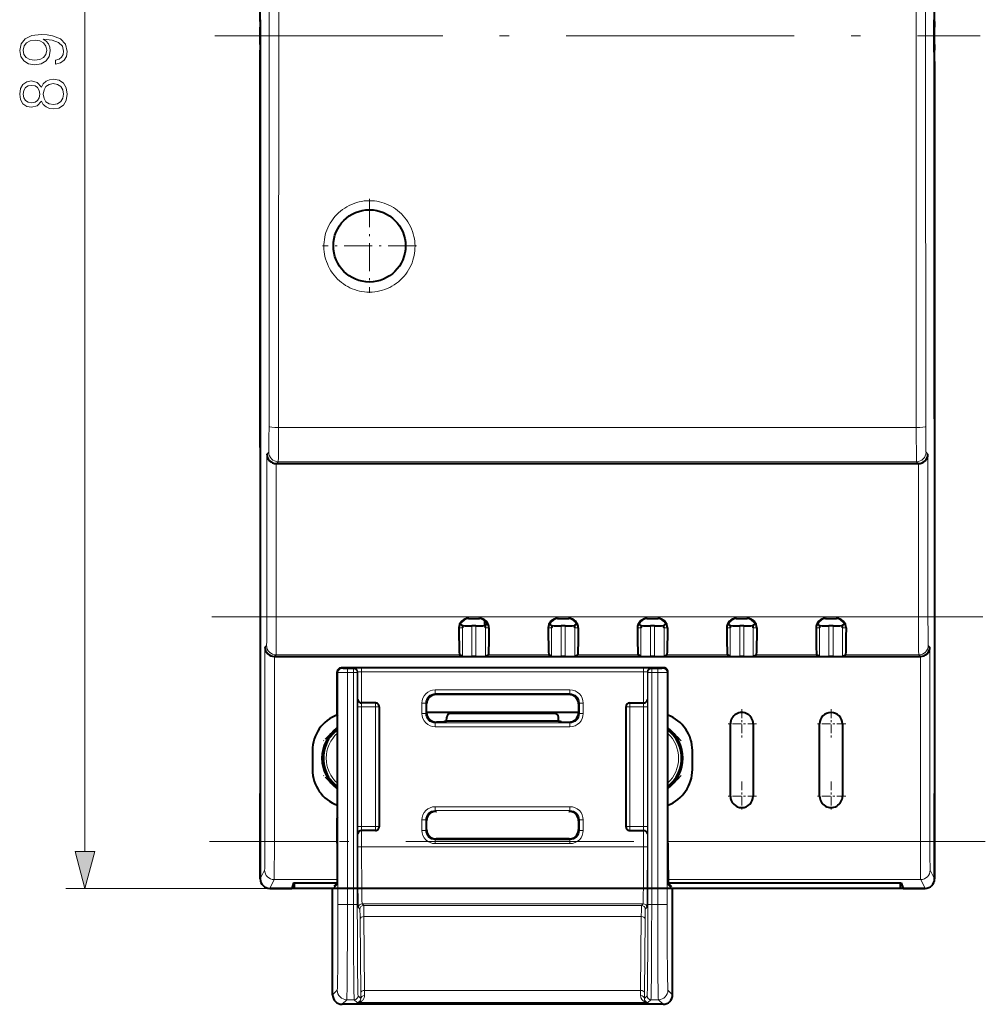
# Model space of a CAD drawing. Extents: x 0 to 420, y 0 to 297.
# Drawn here: x 120 to 171, y 99 to 150 of the extents above; entities that cross this region are included whole.
import ezdxf

# ---------------------------------------------------------------- set-up
doc = ezdxf.new("R2010")
doc.units = 0
doc.linetypes.add('DASHDOT', pattern=[18.5, 12, -3, 0.5, -3])

msp = doc.modelspace()

# ---------------------------------------------------------------- linework, layer by layer
at = {"color": 7, "lineweight": 18}
for p, q in [((123.676353, 106.713577), (123.676353, 192.549866)), ((132.932312, 150.081726), (132.909622, 150.081726)), ((168.409622, 150.081726), (168.386932, 150.081726)), ((132.932312, 149.181732), (132.909622, 149.181732)), ((168.409622, 149.181732), (168.386932, 149.181732)), ((133.871628, 129.023865), (167.447617, 129.023865)), ((133.358734, 127.729996), (133.256119, 127.62738)), ((133.256119, 119.066452), (133.256119, 127.62738)), ((167.96051, 127.729996), (168.063126, 127.62738)), ((168.063126, 119.066452), (168.063126, 127.62738)), ((133.756104, 119.066452), (133.756104, 127.131721)), ((133.858719, 127.230019), (133.760422, 127.131721)), ((133.858719, 127.230019), (167.460526, 127.230019)), ((167.460526, 127.230019), (167.558823, 127.131721)), ((167.563141, 119.066452), (167.563141, 127.131721)), ((133.756104, 119.066452), (133.256119, 119.066452)), ((133.756104, 119.066452), (167.563141, 119.066452)), ((167.563141, 119.066452), (168.063126, 119.066452)), ((143.551041, 118.48172), (143.369141, 118.48172)), ((143.551041, 118.48172), (143.551041, 116.992119)), ((144.050964, 118.600563), (144.050964, 116.987831)), ((144.26828, 118.600563), (144.26828, 116.987831)), ((144.768204, 118.48172), (144.950104, 118.48172)), ((144.768204, 118.48172), (144.768204, 116.992119)), ((148.251053, 118.48172), (148.069138, 118.48172)), ((148.251053, 118.48172), (148.251053, 116.992119)), ((148.750977, 118.600563), (148.750977, 116.987831)), ((148.968277, 118.600563), (148.968277, 116.987831)), ((149.468201, 118.48172), (149.650101, 118.48172)), ((149.468201, 118.48172), (149.468201, 116.992119)), ((152.95105, 118.48172), (152.769135, 118.48172)), ((152.95105, 118.48172), (152.95105, 116.992119)), ((153.450974, 118.600563), (153.450974, 116.987831)), ((153.668274, 118.600563), (153.668274, 116.987831)), ((154.168198, 118.48172), (154.350098, 118.48172)), ((154.168198, 118.48172), (154.168198, 116.992119)), ((157.651047, 118.48172), (157.469147, 118.48172)), ((157.651047, 118.48172), (157.651047, 116.992119)), ((158.15097, 118.600563), (158.15097, 116.987831)), ((158.368271, 118.600563), (158.368271, 116.987831)), ((158.868195, 118.48172), (159.05011, 118.48172)), ((158.868195, 118.48172), (158.868195, 116.992119)), ((162.351044, 118.48172), (162.169144, 118.48172)), ((162.351044, 118.48172), (162.351044, 116.992119)), ((162.850967, 118.600563), (162.850967, 116.987831)), ((163.068268, 118.600563), (163.068268, 116.987831)), ((163.568192, 118.48172), (163.750107, 118.48172)), ((163.568192, 118.48172), (163.568192, 116.992119)), ((133.154007, 117.477379), (133.243134, 117.566505)), ((133.154007, 107.244583), (133.154007, 117.477379)), ((133.658325, 116.98172), (133.743118, 117.066528)), ((133.743118, 117.066528), (143.402222, 117.066528)), ((144.917023, 117.066528), (148.102219, 117.066528)), ((149.61702, 117.066528), (152.802216, 117.066528)), ((154.317017, 117.066528), (157.502228, 117.066528)), ((159.017029, 117.066528), (162.202225, 117.066528)), ((163.717026, 117.066528), (167.576126, 117.066528)), ((167.660919, 116.98172), (167.576126, 117.066528)), ((168.165237, 117.477379), (168.076111, 117.566505)), ((168.165237, 107.244583), (168.165237, 117.477379)), ((133.653992, 107.244583), (133.653992, 116.98172)), ((167.665253, 107.244583), (167.665253, 116.98172)), ((137.002243, 116.142426), (136.964691, 116.17997)), ((136.964691, 113.895721), (136.964691, 116.17997)), ((137.002243, 116.142426), (137.002243, 103.92627)), ((137.202225, 116.342415), (137.164688, 116.379959)), ((154.17247, 116.379959), (137.164688, 116.379959)), ((137.502228, 116.339821), (137.820312, 116.339821)), ((137.502228, 116.139824), (137.502228, 116.339821)), ((137.502228, 116.139824), (137.502228, 103.92627)), ((137.502228, 116.139824), (137.820312, 116.139824)), ((137.847397, 116.366905), (137.820312, 116.339821)), ((137.820312, 116.139824), (137.820312, 116.339821)), ((137.820312, 116.139824), (137.820312, 103.92627)), ((137.820312, 116.139824), (138.020309, 116.139824)), ((138.047394, 116.166908), (138.020309, 116.139824)), ((138.020309, 116.139824), (138.020309, 103.92627)), ((138.047394, 116.166908), (138.047394, 114.734344)), ((138.247391, 116.370361), (153.089767, 116.370361)), ((138.247391, 116.170372), (138.247391, 116.370361)), ((138.247391, 116.170372), (153.089767, 116.170372)), ((138.247391, 116.170372), (138.247391, 114.536087)), ((153.089767, 116.170372), (153.089767, 116.370361)), ((153.089767, 116.170372), (153.089767, 114.536087)), ((153.289764, 116.166908), (153.289764, 114.734344)), ((153.316849, 116.139824), (153.289764, 116.166908)), ((153.316849, 116.139824), (153.316849, 103.92627)), ((153.316849, 116.139824), (153.516846, 116.139824)), ((153.516846, 116.339821), (153.489761, 116.366905)), ((153.516846, 116.339821), (153.83493, 116.339821)), ((153.516846, 116.139824), (153.516846, 116.339821)), ((153.516846, 116.139824), (153.83493, 116.139824)), ((153.516846, 116.139824), (153.516846, 103.92627)), ((153.83493, 116.139824), (153.83493, 116.339821)), ((153.83493, 116.139824), (153.83493, 103.92627)), ((154.134918, 116.342415), (154.17247, 116.379959)), ((154.334915, 116.142426), (154.372467, 116.17997)), ((154.334915, 116.142426), (154.334915, 103.92627)), ((154.372467, 113.895721), (154.372467, 116.17997)), ((142.122635, 115.227242), (142.122635, 115.027367)), ((142.122635, 115.227242), (149.214523, 115.227242)), ((142.122635, 115.027367), (149.214523, 115.027367)), ((142.168274, 114.98172), (142.122635, 115.027367)), ((149.168884, 114.98172), (149.214523, 115.027367)), ((149.214523, 115.227242), (149.214523, 115.027367)), ((138.046494, 114.733444), (138.047394, 114.734344)), ((138.246475, 114.533455), (138.249115, 114.536087)), ((138.246475, 114.533455), (138.970322, 114.533455)), ((138.970322, 114.533455), (138.972946, 114.536087)), ((138.970322, 114.333458), (138.970322, 114.533455)), ((141.423065, 114.527664), (141.62294, 114.527664)), ((141.423065, 114.527664), (141.423065, 113.983398)), ((141.62294, 114.527664), (141.62294, 113.983398)), ((141.668579, 114.482025), (141.62294, 114.527664)), ((149.668579, 114.482025), (149.714218, 114.527664)), ((149.914093, 114.527664), (149.714218, 114.527664)), ((149.714218, 114.527664), (149.714218, 113.983398)), ((149.914093, 114.527664), (149.914093, 113.983398)), ((152.366837, 114.533455), (152.364212, 114.536087)), ((152.366837, 114.333458), (152.366837, 114.533455)), ((152.366837, 114.533455), (153.090668, 114.533455)), ((153.090668, 114.533455), (153.088043, 114.536087)), ((153.290665, 114.733444), (153.289764, 114.734344)), ((138.243027, 114.333458), (138.04303, 114.333458)), ((138.04303, 108.029984), (138.04303, 114.333458)), ((138.243027, 114.333458), (138.970322, 114.333458)), ((138.243027, 108.029984), (138.243027, 114.333458)), ((138.970322, 114.333458), (139.170303, 114.333458)), ((138.970322, 114.333458), (138.970322, 108.029984)), ((139.170303, 114.333458), (139.172943, 114.33609)), ((139.170303, 114.333458), (139.170303, 108.029984)), ((141.423065, 113.983398), (141.62294, 113.983398)), ((141.668579, 114.029037), (141.62294, 113.983398)), ((149.668579, 114.029037), (149.714218, 113.983398)), ((149.914093, 113.983398), (149.714218, 113.983398)), ((152.16684, 114.333458), (152.164215, 114.33609)), ((152.366837, 114.333458), (152.16684, 114.333458)), ((152.16684, 114.333458), (152.16684, 108.029984)), ((152.366837, 114.333458), (152.366837, 108.029984)), ((152.366837, 114.333458), (153.094131, 114.333458)), ((153.094131, 108.029984), (153.094131, 114.333458)), ((153.094131, 114.333458), (153.294128, 114.333458)), ((153.294128, 108.029984), (153.294128, 114.333458)), ((136.969986, 113.885124), (136.964691, 113.895721)), ((136.973419, 108.878265), (136.973419, 113.485184)), ((142.168274, 113.529343), (142.122635, 113.483704)), ((142.122635, 113.283821), (142.122635, 113.483704)), ((149.214523, 113.483704), (142.122635, 113.483704)), ((149.168884, 113.529343), (149.214523, 113.483704)), ((149.214523, 113.283821), (149.214523, 113.483704)), ((154.363739, 108.878265), (154.363739, 113.485184)), ((154.367172, 113.885124), (154.372467, 113.895721)), ((136.973419, 113.203239), (136.466522, 112.696335)), ((149.214523, 113.283821), (142.122635, 113.283821)), ((154.852722, 112.696335), (154.363754, 113.185303)), ((136.973419, 110.060204), (136.466522, 110.567108)), ((154.852722, 110.567108), (154.363754, 110.07814)), ((142.122635, 109.07962), (149.214523, 109.07962)), ((142.122635, 108.879745), (142.122635, 109.07962)), ((142.122635, 108.879745), (149.214523, 108.879745)), ((142.168274, 108.834106), (142.122635, 108.879745)), ((149.168884, 108.834106), (149.214523, 108.879745)), ((149.214523, 108.879745), (149.214523, 109.07962)), ((136.969986, 108.478325), (136.964691, 108.467728)), ((136.964691, 107.164345), (136.964691, 108.467728)), ((141.62294, 108.380051), (141.423065, 108.380051)), ((141.423065, 107.835777), (141.423065, 108.380051)), ((141.62294, 107.835777), (141.62294, 108.380051)), ((141.668579, 108.334412), (141.62294, 108.380051)), ((149.668579, 108.334412), (149.714218, 108.380051)), ((149.714218, 108.380051), (149.914093, 108.380051)), ((149.714218, 107.835777), (149.714218, 108.380051)), ((149.914093, 107.835777), (149.914093, 108.380051)), ((154.372467, 108.467728), (154.367172, 108.478325)), ((154.372467, 107.164345), (154.372467, 108.467728)), ((138.243027, 108.029984), (138.04303, 108.029984)), ((138.970322, 108.029984), (138.243027, 108.029984)), ((138.970322, 107.829994), (138.246475, 107.829994)), ((138.246475, 107.829994), (138.249115, 107.827362)), ((138.247391, 107.827362), (138.247391, 106.968704)), ((138.970322, 108.029984), (139.170303, 108.029984)), ((138.970322, 108.029984), (138.970322, 107.829994)), ((138.970322, 107.829994), (138.972946, 107.827362)), ((139.170303, 108.029984), (139.172943, 108.027351)), ((141.62294, 107.835777), (141.423065, 107.835777)), ((141.668579, 107.881416), (141.62294, 107.835777)), ((149.668579, 107.881416), (149.714218, 107.835777)), ((149.714218, 107.835777), (149.914093, 107.835777)), ((152.16684, 108.029984), (152.164215, 108.027351)), ((152.366837, 108.029984), (152.16684, 108.029984)), ((152.366837, 107.829994), (152.364212, 107.827362)), ((152.366837, 108.029984), (152.366837, 107.829994)), ((153.094131, 108.029984), (152.366837, 108.029984)), ((153.090668, 107.829994), (152.366837, 107.829994)), ((153.088043, 107.827362), (153.090668, 107.829994)), ((153.089767, 107.827362), (153.089767, 106.968704)), ((153.094131, 108.029984), (153.294128, 108.029984)), ((133.653992, 107.244583), (133.154007, 107.244583)), ((133.653992, 107.244583), (136.964676, 107.244583)), ((138.046494, 107.629997), (138.047394, 107.629097)), ((138.047394, 107.629097), (138.047394, 106.968704)), ((142.168274, 107.381721), (142.122635, 107.336082)), ((142.122635, 107.336082), (142.122635, 107.136208)), ((142.122635, 107.336082), (149.214523, 107.336082)), ((149.168884, 107.381721), (149.214523, 107.336082)), ((149.214523, 107.336082), (149.214523, 107.136208)), ((153.289764, 107.629097), (153.290665, 107.629997)), ((153.289764, 107.629097), (153.289764, 106.968704)), ((154.372467, 107.244583), (167.665253, 107.244583)), ((167.665253, 107.244583), (168.165237, 107.244583)), ((138.247391, 106.968704), (138.047394, 106.968704)), ((153.089767, 106.968704), (138.247391, 106.968704)), ((142.122635, 107.136208), (149.214523, 107.136208)), ((153.089767, 106.968704), (153.289764, 106.968704)), ((133.141144, 105.744812), (132.909622, 105.281723)), ((168.178101, 105.744812), (168.409622, 105.281723)), ((133.641129, 105.244888), (133.409561, 104.781723)), ((133.641129, 105.244888), (136.954834, 105.244888)), ((154.382309, 105.244888), (167.678116, 105.244888)), ((167.678116, 105.244888), (167.909683, 104.781723)), ((133.409622, 104.781723), (122.676353, 104.781723)), ((136.945663, 104.964432), (136.720337, 104.739105)), ((136.720337, 99.183464), (136.720337, 104.739105)), ((154.391495, 104.964432), (154.616821, 104.739105)), ((154.616821, 99.183464), (154.616821, 104.739105)), ((137.502228, 103.92627), (137.002243, 103.92627)), ((137.820312, 103.92627), (137.502228, 103.92627)), ((137.820312, 103.92627), (138.020309, 103.92627)), ((138.155426, 103.688477), (138.075073, 103.768822)), ((153.062088, 103.968819), (138.27507, 103.968819)), ((138.355408, 103.888474), (138.27507, 103.968819)), ((152.98175, 103.888474), (138.355408, 103.888474)), ((152.98175, 103.888474), (153.062088, 103.968819)), ((153.181732, 103.688477), (153.262085, 103.768822)), ((153.316849, 103.92627), (153.516846, 103.92627)), ((153.516846, 103.92627), (153.83493, 103.92627)), ((153.83493, 103.92627), (154.334915, 103.92627)), ((138.166382, 103.161339), (138.200287, 99.27623)), ((152.970779, 103.302757), (138.366379, 103.302757)), ((138.366379, 103.302757), (138.400284, 99.417648)), ((152.970779, 103.302757), (152.936874, 99.417648)), ((153.170761, 103.161339), (153.136856, 99.27623)), ((136.720337, 99.183464), (136.963318, 99.426437)), ((138.061829, 99.12645), (138.203369, 98.984901)), ((138.203369, 98.984901), (138.200287, 99.27623)), ((152.936874, 99.417648), (138.400284, 99.417648)), ((138.403366, 99.150604), (138.400284, 99.417648)), ((152.933792, 99.150604), (152.936874, 99.417648)), ((153.133774, 98.984901), (153.136856, 99.27623)), ((153.133774, 98.984901), (153.27533, 99.12645)), ((154.616821, 99.183464), (154.37384, 99.426437)), ((137.220322, 98.683487), (137.463287, 98.926453)), ((154.116837, 98.683487), (137.220322, 98.683487)), ((137.861832, 98.926453), (137.463287, 98.926453)), ((137.861832, 98.926453), (138.014923, 98.773369)), ((153.322235, 98.773369), (138.014923, 98.773369)), ((153.322235, 98.773369), (153.475311, 98.926453)), ((153.475311, 98.926453), (153.873871, 98.926453)), ((154.116837, 98.683487), (153.873871, 98.926453))]:
    msp.add_line(p, q, dxfattribs=at)
at = {"color": 7, "lineweight": 40}
for p, q in [((132.909622, 150.381714), (132.909622, 169.781723)), ((168.409622, 150.381714), (168.409622, 169.781723)), ((132.932312, 150.381714), (132.909622, 150.381714)), ((132.909622, 150.381714), (132.909622, 150.081726)), ((132.932312, 150.48172), (132.913986, 150.48172)), ((132.932312, 148.781723), (132.932312, 150.48172)), ((168.386932, 150.48172), (168.405258, 150.48172)), ((168.386932, 148.781723), (168.386932, 150.48172)), ((168.409622, 150.381714), (168.386932, 150.381714)), ((168.409622, 150.381714), (168.409622, 150.081726)), ((132.909622, 149.181732), (132.909622, 150.081726)), ((168.409622, 149.181732), (168.409622, 150.081726)), ((132.909622, 149.181732), (132.909622, 148.881714)), ((168.409622, 149.181732), (168.409622, 148.881714)), ((132.909622, 129.48172), (132.909622, 148.881714)), ((132.932312, 148.881714), (132.909622, 148.881714)), ((132.932312, 148.781723), (132.913986, 148.781723)), ((168.409622, 148.881714), (168.386932, 148.881714)), ((168.386932, 148.781723), (168.405258, 148.781723)), ((168.409622, 129.48172), (168.409622, 148.881714)), ((132.909622, 148.281723), (132.909622, 129.081726)), ((168.409622, 148.281723), (168.409622, 129.081726)), ((132.909622, 127.98172), (132.909622, 129.48172)), ((132.909622, 129.081726), (132.909622, 110.181725)), ((168.409622, 129.081726), (168.409622, 110.181725)), ((133.756104, 127.131721), (167.558823, 127.131721)), ((143.439041, 118.681725), (143.568298, 118.60379)), ((143.867722, 118.98172), (144.451523, 118.98172)), ((144.709625, 118.890686), (144.709625, 118.631721)), ((144.79892, 118.631721), (144.709625, 118.631721)), ((144.709625, 118.631721), (144.709625, 118.602875)), ((144.880203, 118.681725), (144.750946, 118.60379)), ((148.139038, 118.681725), (148.268311, 118.60379)), ((148.567719, 118.98172), (149.15152, 118.98172)), ((149.5802, 118.681725), (149.450943, 118.60379)), ((152.839035, 118.681725), (152.968307, 118.60379)), ((153.267731, 118.98172), (153.851517, 118.98172)), ((154.280212, 118.681725), (154.15094, 118.60379)), ((157.539032, 118.681725), (157.668304, 118.60379)), ((157.967728, 118.98172), (158.551514, 118.98172)), ((158.980209, 118.681725), (158.850937, 118.60379)), ((162.239044, 118.681725), (162.368301, 118.60379)), ((162.667725, 118.98172), (163.251526, 118.98172)), ((163.680206, 118.681725), (163.550934, 118.60379)), ((144.26828, 118.600563), (144.050964, 118.600563)), ((148.968277, 118.600563), (148.750977, 118.600563)), ((153.668274, 118.600563), (153.450974, 118.600563)), ((158.368271, 118.600563), (158.15097, 118.600563)), ((163.068268, 118.600563), (162.850967, 118.600563)), ((143.551041, 116.992119), (143.402222, 117.066528)), ((144.768204, 116.992119), (144.917023, 117.066528)), ((148.251053, 116.992119), (148.102219, 117.066528)), ((149.468201, 116.992119), (149.61702, 117.066528)), ((152.95105, 116.992119), (152.802216, 117.066528)), ((154.168198, 116.992119), (154.317017, 117.066528)), ((157.651047, 116.992119), (157.502228, 117.066528)), ((158.868195, 116.992119), (159.017029, 117.066528)), ((162.351044, 116.992119), (162.202225, 117.066528)), ((163.568192, 116.992119), (163.717026, 117.066528)), ((133.653992, 116.98172), (167.660919, 116.98172)), ((144.26828, 116.987831), (144.050964, 116.987831)), ((148.968277, 116.987831), (148.750977, 116.987831)), ((153.668274, 116.987831), (153.450974, 116.987831)), ((158.368271, 116.987831), (158.15097, 116.987831)), ((163.068268, 116.987831), (162.850967, 116.987831)), ((136.964676, 113.89399), (136.964676, 116.17997)), ((154.17247, 116.379967), (137.164688, 116.379967)), ((154.372467, 113.89399), (154.372467, 116.17997)), ((138.972946, 114.536087), (138.247391, 114.536087)), ((141.668579, 114.029037), (141.668579, 114.482025)), ((149.168884, 114.98172), (142.168274, 114.98172)), ((149.668579, 114.482025), (149.668579, 114.029037)), ((152.364212, 114.536087), (153.088043, 114.536087)), ((139.172943, 114.33609), (139.172943, 108.027351)), ((149.668579, 114.031723), (141.668579, 114.031723)), ((148.402222, 113.98172), (142.934921, 113.98172)), ((145.659622, 113.981728), (145.659622, 114.031723)), ((145.659622, 113.981728), (145.659622, 114.031723)), ((152.164215, 114.33609), (152.164215, 108.027351)), ((136.973404, 113.485184), (136.97081, 113.868797)), ((136.973404, 108.878265), (136.973404, 113.485184)), ((142.168274, 113.529343), (142.18573, 113.529343)), ((142.685425, 113.546196), (142.720963, 113.581726)), ((142.720963, 113.581726), (142.728073, 113.785248)), ((148.616196, 113.581726), (142.720963, 113.581726)), ((148.616196, 113.581726), (148.609085, 113.785248)), ((148.651733, 113.546196), (148.616196, 113.581726)), ((149.151428, 113.529343), (149.168884, 113.529343)), ((154.363739, 113.485184), (154.366348, 113.868797)), ((154.363739, 108.878265), (154.363739, 113.485184)), ((136.374542, 112.533646), (136.973434, 113.132538)), ((154.363754, 113.114594), (154.944717, 112.533638)), ((157.659622, 109.631721), (157.659622, 113.431725)), ((158.859619, 113.431725), (158.859619, 109.631721)), ((162.359619, 109.631721), (162.359619, 113.431725)), ((163.559616, 113.431725), (163.559616, 109.631721)), ((135.659622, 112.031723), (135.659622, 111.031723)), ((155.659622, 111.024658), (155.659622, 112.038788)), ((155.659622, 111.031723), (155.659622, 112.031723)), ((132.909622, 111.281723), (132.909622, 109.781723)), ((136.973419, 110.130913), (136.374542, 110.729797)), ((154.944702, 110.729805), (154.36377, 110.148865)), ((132.909622, 110.181725), (132.909622, 105.281723)), ((168.409622, 110.181725), (168.409622, 105.281723)), ((132.909622, 105.281723), (132.909622, 109.781723)), ((168.409622, 105.281723), (168.409622, 109.781723)), ((136.97081, 108.495293), (136.973404, 108.878265)), ((142.168274, 108.834106), (142.18573, 108.834106)), ((149.151428, 108.834106), (149.168884, 108.834106)), ((154.366333, 108.495293), (154.363739, 108.878265)), ((136.964676, 107.164345), (136.964676, 108.46946)), ((141.668579, 107.881416), (141.668579, 108.334412)), ((149.668579, 108.334412), (149.668579, 107.881416)), ((154.372467, 107.164345), (154.372467, 108.46946)), ((138.972946, 107.827362), (138.249115, 107.827362)), ((152.364212, 107.827362), (153.089767, 107.827362)), ((149.168884, 107.381721), (142.168274, 107.381721)), ((133.409561, 104.781723), (134.570084, 104.781723)), ((134.709625, 104.781723), (133.409622, 104.781723)), ((134.666077, 105.069733), (134.570084, 104.781723)), ((134.666077, 105.069733), (136.951279, 105.069733)), ((134.709625, 104.781723), (134.709625, 105.069733)), ((166.609619, 104.781723), (134.709625, 104.781723)), ((136.720337, 99.183464), (136.720337, 104.739105)), ((136.950775, 105.052391), (136.778915, 104.880531)), ((154.38588, 105.069733), (155.83519, 105.069733)), ((154.386383, 105.052391), (154.558243, 104.880531)), ((154.616821, 104.739105), (154.612976, 104.77813)), ((154.616821, 99.183464), (154.616821, 104.739105)), ((155.83519, 105.069733), (161.859619, 105.069733)), ((161.859619, 105.069733), (166.653168, 105.069733)), ((166.609619, 104.781723), (166.609619, 105.069733)), ((167.909622, 104.781723), (166.609619, 104.781723)), ((166.653168, 105.069733), (166.749176, 104.781723)), ((166.749176, 104.781723), (167.909683, 104.781723)), ((154.116837, 98.683479), (137.220322, 98.683479))]:
    msp.add_line(p, q, dxfattribs=at)
at = {"color": 7, "linetype": 'DASHDOT', "lineweight": 18}
for p, q in [((130.514023, 149.631714), (170.805222, 149.631714)), ((170.959473, 119.066452), (130.359268, 119.066452)), ((171.081818, 107.244583), (130.237427, 107.244583))]:
    msp.add_line(p, q, dxfattribs=at)
at = {"color": 7, "linetype": 'DASHDOT', "lineweight": 18, "ltscale": 0.000126}
for p, q in [((132.913727, 148.281723), (132.908676, 148.281723)), ((168.410065, 148.281723), (168.405014, 148.281723))]:
    msp.add_line(p, q, dxfattribs=at)
at = {"color": 7, "linetype": 'DASHDOT', "lineweight": 18, "ltscale": 0.1235}
for p, q in [((138.659622, 141.051727), (138.659622, 136.111725)), ((141.129623, 138.581726), (136.189621, 138.581726))]:
    msp.add_line(p, q, dxfattribs=at)
at = {"color": 7, "linetype": 'DASHDOT', "lineweight": 18, "ltscale": 0.039}
for p, q in [((158.259628, 114.211723), (158.259628, 112.651726)), ((162.959625, 114.211723), (162.959625, 112.651726)), ((159.039627, 113.431725), (157.479614, 113.431725)), ((163.739624, 113.431725), (162.179626, 113.431725)), ((158.259628, 110.41172), (158.259628, 108.851723)), ((162.959625, 110.41172), (162.959625, 108.851723)), ((159.039627, 109.631721), (157.479614, 109.631721)), ((163.739624, 109.631721), (162.179626, 109.631721))]:
    msp.add_line(p, q, dxfattribs=at)
at = {"color": 7, "linetype": 'DASHDOT', "lineweight": 18, "ltscale": 0.026924}
msp.add_line((137.001526, 113.302055), (136.240005, 112.540543), dxfattribs=at)
at = {"color": 7, "linetype": 'DASHDOT', "lineweight": 18, "ltscale": 0.026148}
msp.add_line((155.077057, 112.542717), (154.337479, 113.282288), dxfattribs=at)
at = {"color": 7, "linetype": 'DASHDOT', "lineweight": 18, "ltscale": 0.026909}
msp.add_line((137.001495, 109.961426), (136.240402, 110.722511), dxfattribs=at)
at = {"color": 7, "linetype": 'DASHDOT', "lineweight": 18, "ltscale": 0.026163}
msp.add_line((155.077087, 110.720757), (154.337097, 109.980766), dxfattribs=at)
at = {"color": 7, "linetype": 'DASHDOT', "lineweight": 18, "ltscale": 0.011972}
msp.add_line((137.901749, 103.92627), (137.422882, 103.92627), dxfattribs=at)
at = {"color": 7, "linetype": 'DASHDOT', "lineweight": 18, "ltscale": 0.011957}
msp.add_line((153.913727, 103.92627), (153.435455, 103.92627), dxfattribs=at)
at = {"color": 7, "lineweight": 18}
for points in [[(122.130463, 148.352509), (122.130463, 148.140411), (122.391235, 148.206482), (122.585953, 148.345551), (122.70417, 148.547226), (122.745895, 148.811493), (122.658974, 149.190491), (122.401672, 149.468643), (121.970512, 149.639023), (121.695831, 149.680756), (121.375938, 149.698135), (120.889153, 149.642502), (120.534492, 149.482559), (120.318916, 149.218292), (120.245895, 148.863647), (120.305008, 148.550705), (120.461472, 148.31427), (120.715302, 148.164749), (121.042145, 148.112595), (121.382896, 148.16127), (121.636719, 148.310791), (121.796661, 148.540283), (121.852295, 148.842773), (121.831436, 149.044449), (121.758415, 149.214813), (121.643669, 149.353912), (121.483727, 149.4617), (121.953133, 149.409546), (122.290405, 149.287842), (122.495552, 149.093124), (122.561615, 148.828873), (122.533798, 148.644592), (122.450348, 148.502029), (122.318222, 148.404663)], [(121.031708, 148.34903), (120.777885, 148.380325), (120.586647, 148.48465), (120.471909, 148.648071), (120.430183, 148.881027), (120.47538, 149.100082), (120.604034, 149.266983), (120.805702, 149.374771), (121.066483, 149.41301), (121.309875, 149.371292), (121.497635, 149.260025), (121.626289, 149.089645), (121.668015, 148.874069), (121.626289, 148.651535), (121.504593, 148.48465), (121.306396, 148.383804)], [(121.389847, 146.204391), (121.490685, 146.027069), (121.63324, 145.894928), (121.81057, 145.811478), (122.012238, 145.783661), (122.314743, 145.835815), (122.547707, 145.992294), (122.693741, 146.239166), (122.745895, 146.569489), (122.693741, 146.896332), (122.547707, 147.143188), (122.318222, 147.299652), (122.012238, 147.355286), (121.81057, 147.324005), (121.63324, 147.244034), (121.490685, 147.108429), (121.389847, 146.93457), (121.174271, 147.181442), (120.871765, 147.264893), (120.617943, 147.216217), (120.419754, 147.077133), (120.2911, 146.858078), (120.245895, 146.569489), (120.2911, 146.277405), (120.419754, 146.05835), (120.617943, 145.919281), (120.871765, 145.874069), (121.174271, 145.954041)], [(122.019196, 146.020111), (121.796661, 146.054871), (121.629761, 146.162659), (121.528931, 146.336517), (121.490685, 146.569489), (121.528931, 146.798965), (121.629761, 146.969345), (121.793182, 147.080612), (122.001808, 147.118851), (122.231293, 147.077133), (122.408623, 146.965866), (122.523369, 146.792007), (122.561615, 146.569489), (122.523369, 146.346954), (122.408623, 146.173096), (122.238251, 146.05835)], [(120.878723, 146.110504), (120.694435, 146.138321), (120.55188, 146.228729), (120.464951, 146.374771), (120.430183, 146.569489), (120.464951, 146.760712), (120.55188, 146.906754), (120.694435, 146.997162), (120.878723, 147.028442), (121.056053, 146.997162), (121.191658, 146.906754), (121.27858, 146.764191), (121.306396, 146.569489), (121.27858, 146.371292), (121.191658, 146.228729), (121.056053, 146.138321)], [(123.158722, 106.713577), (123.676353, 104.781723), (124.193993, 106.713577)]]:
    msp.add_lwpolyline(points, close=True, dxfattribs=at)
for points in [[(138.659622, 140.960052), (138.521729, 140.95607), (138.384277, 140.944153), (138.247757, 140.924347), (138.11261, 140.896713), (137.979263, 140.861328), (137.848175, 140.818344), (137.719788, 140.767883), (137.594513, 140.710129), (137.472778, 140.645264), (137.354965, 140.573486), (137.241486, 140.495087), (137.132599, 140.410202), (137.028778, 140.319214), (136.930344, 140.222412), (136.837646, 140.120117), (136.750961, 140.01268), (136.670609, 139.900452), (136.596802, 139.783798), (136.529816, 139.663116), (136.469864, 139.538818), (136.417114, 139.41127), (136.371765, 139.28093), (136.336685, 139.158844), (136.308075, 139.03508), (136.286026, 138.909988), (136.270599, 138.783905), (136.261826, 138.657181), (136.259735, 138.530182), (136.264343, 138.403259), (136.27562, 138.276733), (136.293533, 138.151001), (136.318039, 138.026382), (136.352066, 137.892715), (136.393661, 137.761215), (136.442719, 137.632309), (136.499069, 137.506409), (136.562546, 137.383942), (136.632919, 137.26532), (136.709991, 137.150909), (136.793488, 137.041107), (136.883148, 136.936264), (136.978668, 136.836731), (137.079758, 136.742844), (137.181885, 136.658173), (137.288544, 136.579285), (137.399399, 136.506409), (137.514114, 136.439758), (137.632339, 136.379562), (137.753723, 136.326004), (137.877899, 136.279236), (138.004471, 136.239395), (138.133057, 136.206635), (138.263275, 136.181046), (138.394714, 136.16272), (138.526962, 136.151688), (138.659622, 136.14801)], [(138.659622, 136.14801), (138.797516, 136.151993), (138.934937, 136.163895), (139.071457, 136.183701), (139.206589, 136.211334), (139.339905, 136.246689), (139.470963, 136.289673), (139.599335, 136.340118), (139.724579, 136.397858), (139.846283, 136.462692), (139.964066, 136.534424), (140.07753, 136.612808), (140.186371, 136.697617), (140.290161, 136.788544), (140.38855, 136.885284), (140.481216, 136.987488), (140.567871, 137.094849), (140.648224, 137.207001), (140.722015, 137.323547), (140.789017, 137.444153), (140.848984, 137.568375), (140.901764, 137.695831), (140.947144, 137.826096), (140.982269, 137.948135), (141.010925, 138.071838), (141.033035, 138.196899), (141.048523, 138.322952), (141.057358, 138.449646), (141.059509, 138.576614), (141.054993, 138.703537), (141.043777, 138.830048), (141.025925, 138.955795), (141.00148, 139.080429), (140.967514, 139.214172), (140.925964, 139.345764), (140.876923, 139.474777), (140.820602, 139.600769), (140.757141, 139.723328), (140.686752, 139.842041), (140.609695, 139.956543), (140.526184, 140.066437), (140.436493, 140.171356), (140.340942, 140.270966), (140.239822, 140.364929), (140.137665, 140.449646), (140.030975, 140.52858), (139.92009, 140.601501), (139.805344, 140.668182), (139.687073, 140.728409), (139.565659, 140.781998), (139.441452, 140.828796), (139.31485, 140.868637), (139.186249, 140.901398), (139.056015, 140.927002), (138.924561, 140.945343), (138.792297, 140.95636), (138.659622, 140.960052)], [(133.371643, 129.075378), (133.370026, 128.493088), (133.367538, 128.131378), (133.364212, 127.87326), (133.360611, 127.747398), (133.35936, 127.732353), (133.358948, 127.7304), (133.35881, 127.730087), (133.358734, 127.729996)], [(133.871628, 129.023865), (133.870514, 128.402908), (133.868011, 127.838516), (133.864075, 127.413315), (133.86058, 127.253006), (133.859344, 127.233147), (133.858932, 127.230553), (133.858795, 127.230141), (133.858719, 127.230019)], [(167.447617, 129.023865), (167.44873, 128.402908), (167.451233, 127.838516), (167.45517, 127.413315), (167.458649, 127.253006), (167.4599, 127.233147), (167.460312, 127.230553), (167.460449, 127.230141), (167.460526, 127.230019)], [(167.947601, 129.075378), (167.949219, 128.493088), (167.951706, 128.131378), (167.955032, 127.87326), (167.958633, 127.747398), (167.959869, 127.732353), (167.960297, 127.7304), (167.960434, 127.730087), (167.96051, 127.729996)], [(133.256119, 119.066452), (133.253372, 118.146919), (133.248962, 117.72934), (133.246262, 117.613106), (133.244186, 117.572411), (133.243484, 117.567398), (133.243256, 117.566681), (133.243134, 117.566505)], [(133.756104, 119.066452), (133.75531, 118.386978), (133.752899, 117.757919), (133.74884, 117.276146), (133.745132, 117.092857), (133.74379, 117.070068), (133.743347, 117.067123), (133.743195, 117.066658), (133.743118, 117.066528)], [(167.563141, 119.066452), (167.563934, 118.386978), (167.566345, 117.757919), (167.570404, 117.276146), (167.574112, 117.092857), (167.575455, 117.070068), (167.575897, 117.067123), (167.57605, 117.066658), (167.576126, 117.066528)], [(168.063126, 119.066452), (168.065872, 118.146919), (168.070282, 117.72934), (168.072983, 117.613106), (168.075043, 117.572411), (168.075745, 117.567398), (168.075989, 117.566681), (168.076111, 117.566505)], [(133.154007, 107.244583), (133.151291, 106.329475), (133.146927, 105.911736), (133.144257, 105.79406), (133.142197, 105.751709), (133.141495, 105.746048), (133.141144, 105.744812)], [(133.653992, 107.244583), (133.653214, 106.568398), (133.650833, 105.941933), (133.64682, 105.459969), (133.643127, 105.273643), (133.641357, 105.245781), (133.641129, 105.244888)], [(167.665253, 107.244583), (167.666016, 106.568398), (167.668411, 105.941933), (167.672424, 105.459969), (167.676117, 105.273643), (167.677887, 105.245781), (167.678116, 105.244888)], [(168.165237, 107.244583), (168.167953, 106.329475), (168.172318, 105.911736), (168.174988, 105.79406), (168.177048, 105.751709), (168.17775, 105.746048), (168.178101, 105.744812)], [(136.945663, 104.964432), (136.94577, 104.964569), (136.945969, 104.965034), (136.946594, 104.96801), (136.948471, 104.990944), (136.950302, 105.034714), (136.953827, 105.182884), (136.957428, 105.440804), (136.960434, 105.782661), (136.964157, 106.648331), (136.964691, 107.164345)], [(138.075073, 103.768822), (138.074814, 103.769218), (138.074295, 103.770828), (138.072754, 103.782219), (138.071213, 103.803413), (138.068176, 103.874939), (138.063583, 104.064873), (138.059341, 104.343727), (138.055603, 104.702995), (138.051132, 105.367912), (138.04834, 106.142784), (138.047394, 106.968704)], [(138.27507, 103.968819), (138.274872, 103.969063), (138.27449, 103.969994), (138.273346, 103.976166), (138.269928, 104.024811), (138.266647, 104.116837), (138.260635, 104.416122), (138.255402, 104.864479), (138.25145, 105.410339), (138.248398, 106.170685), (138.247391, 106.968704)], [(153.062088, 103.968819), (153.062286, 103.969063), (153.062668, 103.969994), (153.063812, 103.976166), (153.067215, 104.024811), (153.070511, 104.116837), (153.076523, 104.416122), (153.081741, 104.864479), (153.085709, 105.410339), (153.08876, 106.170685), (153.089767, 106.968704)], [(153.262085, 103.768822), (153.262344, 103.769218), (153.262848, 103.770828), (153.264404, 103.782219), (153.265945, 103.803413), (153.268982, 103.874939), (153.273575, 104.064873), (153.277802, 104.343727), (153.281555, 104.702995), (153.286011, 105.367912), (153.288818, 106.142784), (153.289764, 106.968704)], [(154.391495, 104.964432), (154.391388, 104.964569), (154.39119, 104.965034), (154.390564, 104.96801), (154.388687, 104.990944), (154.386841, 105.034714), (154.383316, 105.182884), (154.37973, 105.440804), (154.376724, 105.782661), (154.373001, 106.648331), (154.372467, 107.164345)], [(136.963318, 99.426437), (136.963608, 99.426857), (136.964188, 99.428452), (136.9655, 99.435623), (136.968109, 99.464897), (136.970688, 99.513977), (136.975739, 99.670563), (136.982178, 100.001587), (136.988007, 100.459732), (136.99646, 101.576981), (137.001297, 102.947929), (137.002243, 103.92627)], [(137.463287, 98.926453), (137.463531, 98.926804), (137.464005, 98.928047), (137.465408, 98.936073), (137.469589, 98.998428), (137.473663, 99.11618), (137.481232, 99.501373), (137.48764, 100.038223), (137.49292, 100.696983), (137.499924, 102.246933), (137.502228, 103.92627)], [(137.820312, 103.92627), (137.82222, 102.434784), (137.828033, 101.035316), (137.832413, 100.411949), (137.837753, 99.866783), (137.846069, 99.312492), (137.850708, 99.118454), (137.854965, 99.001625), (137.857132, 98.962997), (137.860443, 98.93071), (137.861374, 98.927254), (137.861832, 98.926453)], [(138.020309, 103.92627), (138.022583, 102.368202), (138.029129, 100.978882), (138.034714, 100.303413), (138.041336, 99.764069), (138.046494, 99.476341), (138.051941, 99.272133), (138.056305, 99.174026), (138.058502, 99.144928), (138.060715, 99.129242), (138.061462, 99.127007), (138.061829, 99.12645)], [(138.155426, 103.688477), (138.155609, 103.688156), (138.155991, 103.686722), (138.15712, 103.676102), (138.160461, 103.588181), (138.163635, 103.41317), (138.166382, 103.161339)], [(138.355408, 103.888474), (138.355499, 103.888329), (138.355698, 103.887833), (138.356262, 103.884636), (138.357925, 103.859802), (138.359558, 103.812889), (138.362579, 103.659401), (138.366379, 103.302757)], [(152.98175, 103.888474), (152.981659, 103.888329), (152.981461, 103.887833), (152.980896, 103.884636), (152.979233, 103.859802), (152.9776, 103.812889), (152.974579, 103.659401), (152.970779, 103.302757)], [(153.181732, 103.688477), (153.181549, 103.688156), (153.181168, 103.686722), (153.180023, 103.676102), (153.176697, 103.588181), (153.173523, 103.41317), (153.170761, 103.161339)], [(153.27533, 99.12645), (153.27565, 99.12693), (153.276321, 99.128799), (153.278305, 99.141647), (153.282257, 99.199524), (153.286118, 99.299881), (153.289902, 99.441826), (153.29657, 99.814156), (153.302551, 100.315536), (153.311066, 101.492134), (153.315903, 102.915306), (153.316849, 103.926262)], [(153.475311, 98.926453), (153.475586, 98.926834), (153.476105, 98.928177), (153.477692, 98.936989), (153.479279, 98.952927), (153.482391, 99.005836), (153.486603, 99.123871), (153.494461, 99.501648), (153.501266, 100.036301), (153.506897, 100.693382), (153.514389, 102.243355), (153.516846, 103.92627)], [(153.873871, 98.926453), (153.873627, 98.926804), (153.873154, 98.928047), (153.87175, 98.936073), (153.867554, 98.998428), (153.86348, 99.11618), (153.855927, 99.501373), (153.849518, 100.038223), (153.844238, 100.696983), (153.837219, 102.246933), (153.83493, 103.92627)], [(154.37384, 99.426437), (154.37355, 99.426857), (154.372955, 99.428452), (154.371658, 99.435623), (154.369049, 99.464897), (154.36647, 99.513977), (154.36142, 99.670563), (154.35498, 100.001587), (154.349152, 100.459732), (154.340698, 101.576981), (154.335861, 102.947929), (154.334915, 103.92627)], [(138.014923, 98.773369), (138.068771, 98.777931), (138.121887, 98.789482), (138.173553, 98.808083), (138.222977, 98.833847), (138.246567, 98.849457), (138.269226, 98.866905), (138.29776, 98.893074), (138.32402, 98.9226), (138.347549, 98.955536), (138.370499, 98.997528), (138.38829, 99.044167), (138.395126, 99.070274), (138.400055, 99.097565), (138.402695, 99.123627), (138.403366, 99.150604)], [(152.933792, 99.150604), (152.935776, 99.108253), (152.942474, 99.068283), (152.953217, 99.030815), (152.963165, 99.005363), (152.974731, 98.981285), (152.988785, 98.956894), (153.004333, 98.934097), (153.037888, 98.8946), (153.075348, 98.860886), (153.115875, 98.832802), (153.164902, 98.807518), (153.216187, 98.78923), (153.26889, 98.777863), (153.322235, 98.773369)]]:
    msp.add_lwpolyline(points, dxfattribs=at)
at = {"color": 7, "lineweight": 40}
for points in [[(143.369141, 118.48172), (143.37291, 118.00705), (143.378708, 117.604446), (143.383713, 117.381645), (143.389343, 117.214462), (143.395416, 117.108414), (143.399933, 117.071953), (143.401459, 117.067383), (143.401962, 117.066704), (143.402222, 117.066528)], [(144.950104, 118.48172), (144.946335, 118.00705), (144.940536, 117.604446), (144.935532, 117.381645), (144.929901, 117.214462), (144.923828, 117.108414), (144.919312, 117.071953), (144.917786, 117.067383), (144.917282, 117.066704), (144.917023, 117.066528)], [(148.069138, 118.48172), (148.072922, 118.00705), (148.078705, 117.604446), (148.08371, 117.381645), (148.08934, 117.214462), (148.095413, 117.108414), (148.099945, 117.071953), (148.101456, 117.067383), (148.101974, 117.066704), (148.102219, 117.066528)], [(149.650101, 118.48172), (149.646332, 118.00705), (149.640533, 117.604446), (149.635529, 117.381645), (149.629898, 117.214462), (149.623825, 117.108414), (149.619308, 117.071953), (149.617783, 117.067383), (149.617279, 117.066704), (149.61702, 117.066528)], [(152.769135, 118.48172), (152.772919, 118.00705), (152.778702, 117.604446), (152.783722, 117.381645), (152.789352, 117.214462), (152.79541, 117.108414), (152.799942, 117.071953), (152.801453, 117.067383), (152.801971, 117.066704), (152.802216, 117.066528)], [(154.350098, 118.48172), (154.346329, 118.00705), (154.340546, 117.604446), (154.335526, 117.381645), (154.329895, 117.214462), (154.323837, 117.108414), (154.319305, 117.071953), (154.31778, 117.067383), (154.317276, 117.066704), (154.317017, 117.066528)], [(157.469147, 118.48172), (157.472916, 118.00705), (157.478699, 117.604446), (157.483719, 117.381645), (157.489349, 117.214462), (157.495407, 117.108414), (157.499939, 117.071953), (157.501465, 117.067383), (157.501968, 117.066704), (157.502228, 117.066528)], [(159.05011, 118.48172), (159.046326, 118.00705), (159.040543, 117.604446), (159.035522, 117.381645), (159.029892, 117.214462), (159.023834, 117.108414), (159.019302, 117.071953), (159.017792, 117.067383), (159.017273, 117.066704), (159.017029, 117.066528)], [(162.169144, 118.48172), (162.172913, 118.00705), (162.178711, 117.604446), (162.183716, 117.381645), (162.189346, 117.214462), (162.195419, 117.108414), (162.199936, 117.071953), (162.201462, 117.067383), (162.201965, 117.066704), (162.202225, 117.066528)], [(163.750107, 118.48172), (163.746323, 118.00705), (163.74054, 117.604446), (163.735535, 117.381645), (163.729904, 117.214462), (163.723831, 117.108414), (163.719299, 117.071953), (163.717789, 117.067383), (163.71727, 117.066704), (163.717026, 117.066528)], [(142.685425, 113.546196), (142.683868, 113.545296), (142.676819, 113.543518), (142.664581, 113.541779), (142.625122, 113.538467), (142.472244, 113.532494), (142.18573, 113.529343)], [(148.651733, 113.546196), (148.65329, 113.545296), (148.660339, 113.543518), (148.672577, 113.541779), (148.712036, 113.538467), (148.864899, 113.532494), (149.151428, 113.529343)], [(136.964676, 107.164345), (136.962189, 106.081635), (136.957321, 105.433067), (136.952896, 105.136696), (136.948135, 104.992516)], [(154.372467, 107.164345), (154.374954, 106.081635), (154.379837, 105.433067), (154.384262, 105.136696), (154.389008, 104.992516)]]:
    msp.add_lwpolyline(points, dxfattribs=at)
msp.add_circle((138.659622, 138.581726), 1.9, dxfattribs=at)
at = {"color": 7, "lineweight": 18}
for centre, radius, start, end in [((-22669.900391, 149.631714), 22803.282023, 359.94835, 0.05165), ((-22783.845703, 149.631714), 22917.727489, 359.948479, 0.051521), ((23085.166016, 149.631714), 22917.727485, 179.948478, 180.051522), ((22971.220703, 149.631714), 22803.282019, 179.948355, 180.051645), ((137.366272, 146.018555), 29.878748, 269.302567, 270.260692), ((137.420654, 127.097328), 10.757522, 268.837636, 270.434411), ((138.138626, 102.027016), 14.343361, 89.565589, 91.162364), ((138.195496, 112.371185), 3.799185, 89.217522, 92.227211), ((153.198517, 102.026863), 14.343516, 88.837641, 90.434403), ((153.141663, 112.371155), 3.799218, 87.772801, 90.782469), ((153.970886, 146.019012), 29.879198, 269.739316, 270.697428), ((153.916504, 127.097473), 10.757668, 269.565597, 271.162352), ((142.122437, 114.527863), 0.699367, 89.984204, 180.015786), ((142.122147, 114.52816), 0.499187, 89.943708, 180.056289), ((149.215012, 114.52816), 0.499187, 359.943707, 90.05629), ((149.214722, 114.527863), 0.699367, 359.984205, 90.015787), ((152.386459, 114.442215), 14.343441, 178.837643, 180.434409), ((142.042221, 114.385345), 3.799201, 177.77279, 180.782475), ((149.294922, 114.385345), 3.799218, 359.217534, 2.227201), ((138.950623, 114.442215), 14.343517, 359.565597, 1.162356), ((142.122437, 113.9832), 0.699367, 179.9842, 270.015789), ((142.122147, 113.98291), 0.499187, 179.943711, 270.056292), ((149.215012, 113.98291), 0.499187, 269.94371, 0.056293), ((149.214722, 113.9832), 0.699367, 269.984206, 0.015787), ((122.410469, 113.592613), 14.562963, 359.577336, 1.149556), ((168.926758, 113.592613), 14.563041, 178.850443, 180.422661), ((138.159622, 111.631721), 1.775, 131.934475, 228.065525), ((153.159622, 111.631721), 1.775, 312.717783, 47.282217), ((122.410469, 108.770828), 14.562962, 358.850444, 0.422663), ((142.122437, 108.380241), 0.699367, 89.984218, 180.015773), ((142.122147, 108.380539), 0.499187, 89.943708, 180.056289), ((149.215012, 108.380539), 0.499187, 359.943707, 90.05629), ((149.214722, 108.380241), 0.699367, 359.984217, 90.015773), ((168.926605, 108.770828), 14.562879, 179.577326, 181.149557), ((152.386459, 107.921234), 14.343441, 179.565591, 181.162357), ((142.042221, 107.978096), 3.799209, 179.217525, 182.22721), ((142.122437, 107.835587), 0.699367, 179.984214, 270.015768), ((142.122147, 107.835289), 0.499187, 179.943711, 270.056292), ((149.215012, 107.835289), 0.499187, 269.94371, 0.056293), ((149.214722, 107.835587), 0.699367, 269.98422, 0.015772), ((149.294952, 107.978096), 3.799186, 357.772785, 0.782478), ((138.950775, 107.921234), 14.343362, 358.837637, 0.434412), ((137.220337, 99.183479), 0.499994, 180.001552, 269.998454), ((137.999985, 98.975327), 0.203098, 274.233806, 2.696697), ((153.337097, 98.975441), 0.203121, 177.334223, 265.789944), ((154.116821, 99.183479), 0.499994, 270.001548, 359.998452)]:
    msp.add_arc(centre, radius, start, end, dxfattribs=at)
at = {"color": 7, "lineweight": 40}
for centre, radius, start, end in [((150.567001, 148.419312), 17.65741, 178.824721, 180.446443), ((150.753571, 148.419312), 17.656072, 359.553495, 1.175342), ((133.758865, 127.635178), 0.503173, 180.889272, 269.685884), ((167.560364, 127.635201), 0.503208, 269.825363, 359.108407), ((143.866852, 118.483795), 0.497816, 89.900227, 180.238232), ((143.897339, 118.481644), 0.500077, 89.997366, 156.415594), ((144.421906, 118.481644), 0.500077, 23.584406, 90.002632), ((144.452393, 118.483795), 0.497816, 359.761768, 90.099771), ((148.566864, 118.483795), 0.497816, 89.900227, 180.238232), ((148.597351, 118.481644), 0.500077, 89.997366, 156.415594), ((149.121902, 118.481644), 0.500077, 23.584406, 90.002632), ((149.15239, 118.483795), 0.497816, 359.761768, 90.099771), ((153.266861, 118.483795), 0.497816, 89.900227, 180.238232), ((153.297348, 118.481644), 0.500077, 89.997366, 156.415594), ((153.821899, 118.481644), 0.500077, 23.584406, 90.002632), ((153.852386, 118.483795), 0.497816, 359.761768, 90.099771), ((157.966858, 118.483795), 0.497816, 89.900227, 180.238232), ((157.997345, 118.481644), 0.500077, 89.997366, 156.415594), ((158.521896, 118.481644), 0.500077, 23.584406, 90.002632), ((158.552383, 118.483795), 0.497816, 359.761768, 90.099771), ((162.666855, 118.483795), 0.497816, 89.900227, 180.238232), ((162.697342, 118.481644), 0.500077, 89.997366, 156.415594), ((163.221893, 118.481644), 0.500077, 23.584406, 90.002632), ((163.25238, 118.483795), 0.497816, 359.761768, 90.099771), ((144.054428, 118.472794), 0.503464, 164.919221, 178.983946), ((143.956909, 143.856216), 25.255635, 269.118364, 270.2134), ((144.362, 143.797653), 25.197073, 269.786882, 270.884459), ((144.264709, 118.472786), 0.503565, 1.017079, 15.079051), ((148.754425, 118.472794), 0.503464, 164.919221, 178.983946), ((148.656906, 143.856216), 25.255635, 269.118364, 270.2134), ((149.061996, 143.797653), 25.197073, 269.786882, 270.884459), ((148.964722, 118.472786), 0.503565, 1.017079, 15.079051), ((153.454437, 118.472794), 0.503464, 164.919221, 178.983946), ((153.356903, 143.856216), 25.255635, 269.118364, 270.2134), ((153.761993, 143.797653), 25.197073, 269.786882, 270.884459), ((153.664719, 118.472786), 0.503565, 1.017079, 15.079051), ((158.154434, 118.472794), 0.503464, 164.919221, 178.983946), ((158.0569, 143.856216), 25.255635, 269.118364, 270.2134), ((158.462006, 143.797653), 25.197073, 269.786882, 270.884459), ((158.364716, 118.472786), 0.503565, 1.017079, 15.079051), ((162.854431, 118.472794), 0.503464, 164.919221, 178.983946), ((162.756897, 143.856216), 25.255635, 269.118364, 270.2134), ((163.162003, 143.797653), 25.197073, 269.786882, 270.884459), ((163.064713, 118.472786), 0.503565, 1.017079, 15.079051), ((133.656754, 117.485184), 0.503173, 180.889272, 269.685884), ((167.66246, 117.485199), 0.503208, 269.825363, 359.108407), ((143.91687, 135.211609), 18.223801, 268.85118, 270.421598), ((144.402557, 135.192596), 18.204783, 269.57738, 271.149505), ((148.616867, 135.211609), 18.223801, 268.85118, 270.421598), ((149.102554, 135.192596), 18.204783, 269.57738, 271.149505), ((153.316864, 135.211609), 18.223801, 268.85118, 270.421598), ((153.802551, 135.192596), 18.204783, 269.57738, 271.149505), ((158.016876, 135.211609), 18.223801, 268.85118, 270.421598), ((158.502563, 135.192596), 18.204783, 269.57738, 271.149505), ((162.716873, 135.211609), 18.223801, 268.85118, 270.421598), ((163.20256, 135.192596), 18.204783, 269.57738, 271.149505), ((137.164688, 116.17997), 0.2, 90.000003, 179.999995), ((154.17247, 116.17997), 0.2, 360, 90.000003), ((138.248489, 114.737473), 0.201268, 180.889299, 269.686342), ((138.972946, 114.336098), 0.199989, 359.999388, 90.000576), ((142.168137, 114.482162), 0.499548, 89.984211, 180.0158), ((149.169022, 114.482162), 0.499548, 359.984212, 90.015794), ((152.364197, 114.336098), 0.199989, 89.999422, 180.00061), ((153.088654, 114.73748), 0.201283, 269.825356, 359.108423), ((142.168137, 114.0289), 0.499548, 179.984214, 270.015796), ((142.934433, 113.774582), 0.206974, 89.861527, 177.042588), ((148.402725, 113.774582), 0.206974, 2.957411, 90.138478), ((149.169022, 114.0289), 0.499548, 269.984213, 0.015795), ((158.259628, 113.431725), 0.6, 0, 180.000005), ((162.959625, 113.431725), 0.6, 360, 179.999995), ((137.659622, 112.031723), 2, 110.332622, 180.000005), ((137.157394, 113.89399), 0.192716, 179.485883, 195.151595), ((143.159622, 111.631721), 2, 102.668111, 107.927139), ((148.159622, 111.631721), 2, 72.145273, 76.694951), ((154.179749, 113.89399), 0.192716, 344.850355, 0.514111), ((153.659622, 112.031723), 2, 360, 69.119178), ((138.159622, 111.631721), 2, 126.377255, 233.622745), ((153.159622, 111.631721), 2, 307.018188, 52.981812), ((138.159622, 111.631721), 1.925, 144.243432, 215.756336), ((153.159622, 111.631721), 1.925, 324.241962, 35.755815), ((137.659622, 111.031723), 2, 180.000005, 249.933769), ((153.659622, 111.031723), 2, 290.613467, 360), ((158.259628, 109.631721), 0.6, 180.000005, 0), ((162.959625, 109.631721), 0.6, 179.999995, 360), ((142.168137, 108.334549), 0.499548, 89.984204, 180.015786), ((149.169022, 108.334549), 0.499548, 359.984205, 90.015787), ((137.157379, 108.46946), 0.192695, 164.783983, 180.514732), ((154.179764, 108.46946), 0.192715, 359.485851, 15.215109), ((138.248505, 107.625969), 0.201283, 89.825361, 179.108419), ((138.972946, 108.027351), 0.199989, 269.99939, 0.000576), ((142.168137, 107.881279), 0.499548, 179.9842, 270.015789), ((149.169022, 107.881279), 0.499548, 269.984206, 0.015788), ((152.364197, 108.027351), 0.199989, 179.999418, 270.000612), ((153.088669, 107.625977), 0.201268, 0.889305, 89.68634), ((133.409622, 105.281723), 0.5, 179.999995, 269.999997), ((133.409576, 105.28167), 0.499953, 179.99424, 269.998201), ((167.909622, 105.281723), 0.5, 269.999997, 0), ((167.909668, 105.28167), 0.499953, 270.001794, 0.005757), ((136.920334, 104.739105), 0.200002, 167.696758, 179.999855), ((137.220322, 99.183456), 0.499983, 179.999445, 270.000558), ((154.116837, 99.183456), 0.499983, 269.999437, 0.000563)]:
    msp.add_arc(centre, radius, start, end, dxfattribs=at)
at = {"color": 7, "lineweight": 18}
for centre, major_axis, ratio, start_param, end_param in [((133.871628, 129.075378), (0.5, -0.00045), 0.103039, 3.150365999, 4.71248213), ((167.447617, 129.075378), (0.5, 0.00045), 0.10304, 4.712295829, 6.274411961), ((133.858719, 127.729996), (0.353546, -0.353554), 0.999924, 3.927028902, 5.497749072), ((167.460526, 127.729996), (-0.353546, -0.353554), 0.999924, 0.78543624, 2.356156414), ((133.743118, 117.566505), (0.353546, -0.353554), 0.999924, 3.927028893, 5.497749072), ((167.576126, 117.566505), (-0.353546, -0.353554), 0.999924, 0.78543624, 2.356156414), ((137.164688, 116.17997), (0.141418, 0.141418), 0.999924, 0.78543624, 2.356156414), ((137.202225, 116.142426), (-0.141418, -0.141418), 0.999924, 3.927028906, 5.497749081), ((137.820312, 116.139824), (0.141418, -0.141418), 0.999924, 0.78543624, 2.356156414), ((137.847397, 116.166908), (0.141418, -0.141418), 0.999924, 0.785436229, 2.356156428), ((153.489761, 116.166908), (-0.141418, -0.141418), 0.999924, 3.927028893, 5.497749068), ((153.516846, 116.139824), (-0.141418, -0.141418), 0.999924, 3.927028893, 5.497749068), ((154.134918, 116.142426), (0.141418, -0.141418), 0.999924, 0.78543624, 2.356156414), ((154.17247, 116.17997), (0.141418, -0.141418), 0.999924, 0.78543624, 2.356156414), ((138.246475, 114.733444), (0.141418, -0.141418), 0.999924, 3.927028893, 5.497749068), ((138.970322, 114.333458), (-0.141418, 0.141418), 0.999924, 3.927028893, 5.497749068), ((152.366837, 114.333458), (0.141418, 0.141418), 0.999924, 0.78543624, 2.356156414), ((153.090668, 114.733444), (-0.141418, -0.141418), 0.999924, 0.78543624, 2.356156414), ((137.169983, 113.885124), (-0.178894, -0.089439), 0.99981, 5.819492009, 5.914536454), ((154.167175, 113.885124), (0.178894, -0.089439), 0.99981, 0.368649447, 0.463693299), ((137.169983, 108.478325), (-0.178894, 0.089439), 0.99981, 0.37254131, 0.463693299), ((154.167175, 108.478325), (0.178894, 0.089439), 0.99981, 5.819491992, 5.910633176), ((138.246475, 107.629997), (0.141418, 0.141418), 0.999924, 0.78543624, 2.356156414), ((138.970322, 108.029984), (0.141418, 0.141418), 0.999924, 3.927028893, 5.497749068), ((152.366837, 108.029984), (-0.141418, 0.141418), 0.999924, 0.78543624, 2.356156414), ((153.090668, 107.629997), (-0.141418, 0.141418), 0.999924, 3.927028893, 5.497749068), ((133.641129, 105.744812), (0.44722, -0.223595), 0.99981, 3.605285953, 5.175929985), ((167.678116, 105.744812), (-0.44722, -0.223595), 0.99981, 1.107255327, 2.677899354), ((136.920334, 104.739105), (-0.141418, 0.141418), 0.999924, 0.57070485, 0.78543624), ((137.145645, 104.964432), (-0.141418, 0.141418), 0.999924, 0.614818316, 0.78543624), ((154.191498, 104.964432), (0.141418, 0.141418), 0.999924, 5.497749068, 5.668368447), ((154.416824, 104.739105), (0.141418, 0.141418), 0.999924, 5.497749068, 5.694108127), ((138.27507, 103.768822), (0.141418, 0.141418), 0.999924, 0.785436225, 2.356156417), ((138.355408, 103.688477), (0.141418, 0.141418), 0.999924, 0.78543624, 2.356156414), ((152.98175, 103.688477), (-0.141418, 0.141418), 0.999924, 3.927028896, 5.49774906), ((153.062088, 103.768822), (-0.141418, 0.141418), 0.999924, 3.927028893, 5.497749068), ((138.366379, 103.161339), (0.199997, 0.001747), 0.707093, 1.564625698, 3.129251382), ((152.970779, 103.161339), (-0.199997, 0.001747), 0.707093, 3.153933917, 4.718559612), ((137.463287, 99.426437), (0.353546, -0.353554), 0.999924, 3.927028893, 5.497749067), ((137.861832, 99.12645), (-0.141418, -0.141418), 0.999924, 0.78543624, 2.356156414), ((138.400284, 99.27623), (0.199997, 0.001747), 0.707093, 1.564625695, 3.12925139), ((138.403366, 98.984901), (0.199982, 0.002579), 0.828469, 1.560098402, 3.126007825), ((152.933792, 98.984901), (0.199982, -0.002579), 0.828469, 0.015582759, 1.581492182), ((152.936874, 99.27623), (-0.199997, 0.001747), 0.707093, 3.153933917, 4.718559612), ((153.475311, 99.12645), (-0.141418, 0.141418), 0.999924, 0.78543624, 2.356156414), ((153.873871, 99.426437), (-0.353546, -0.353554), 0.999924, 0.78543624, 2.356156414)]:
    msp.add_ellipse(centre, major_axis=major_axis, ratio=ratio, start_param=start_param, end_param=end_param, dxfattribs=at)
msp.add_solid([(123.158722, 106.713577), (123.676353, 104.781723), (123.158722, 106.713577), (124.193993, 106.713577)], dxfattribs=at)

doc.saveas('drawing.dxf')
